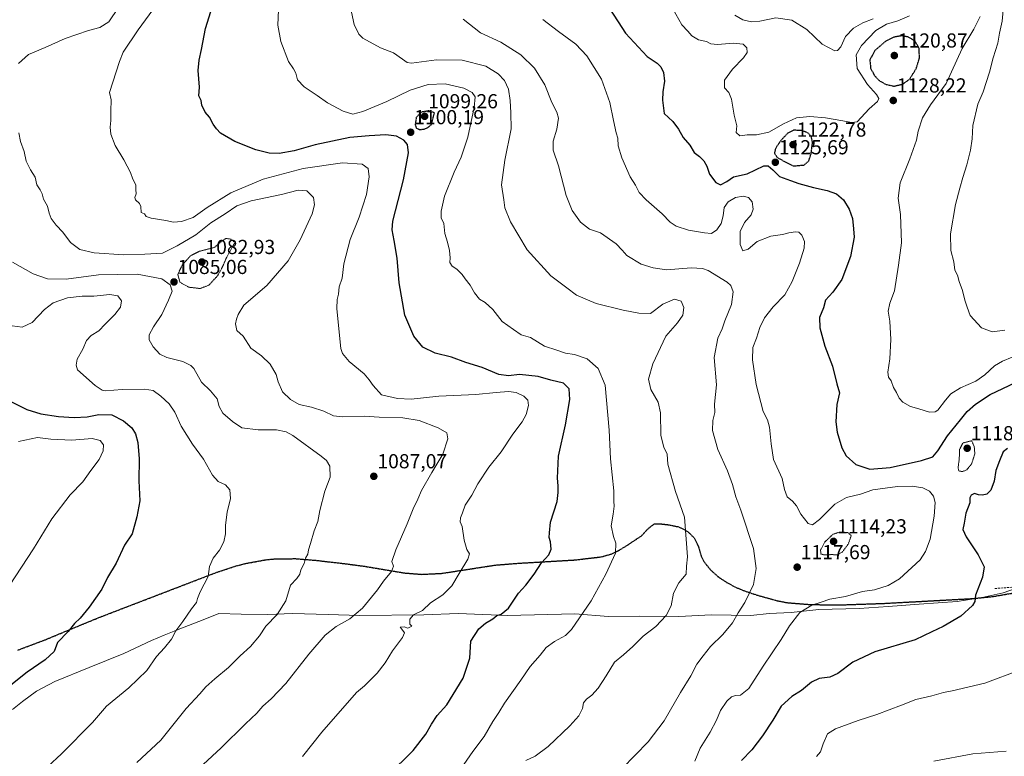
# Model space of a CAD drawing. Units: metres. Extents: x 573246 to 576698, y 4735761 to 4738111.
# Drawn here: x 575327 to 575813, y 4737233 to 4737597 of the extents above; entities that cross this region are included whole.
import ezdxf
from ezdxf.enums import TextEntityAlignment as Align

# ---------------------------------------------------------------- set-up
doc = ezdxf.new("R2010")
doc.units = ezdxf.units.M
doc.header["$MEASUREMENT"] = 0
doc.linetypes.add('TRAZOS2', pattern=[0.375, 0.25, -0.125])
doc.linetypes.add('TRAZOSX2', pattern=[1.5, 1, -0.5])
for name, color, linetype, lineweight in [('Carátula', 7, 'Continuous', 5), ('Curva de nivel maestra', 36, 'Continuous', 30), ('Curva de nivel maestra depresión', 36, 'TRAZOS2', 30), ('Curva de nivel normal', 36, 'Continuous', 0), ('Curva de nivel normal depresión', 36, 'TRAZOS2', 0), ('Municipio', 9, 'Continuous', 13), ('Municipio CxS', 142, 'Continuous', 0), ('Muro lineal', 1, 'TRAZOSX2', 13), ('Punto de cota en terreno', 7, 'Continuous', 0), ('Ruta', 19, 'TRAZOS2', 30), ('Rótulo de punto de cota en terreno', 19, 'Continuous', 0), ('Senda', 19, 'TRAZOSX2', 0)]:
    doc.layers.add(name, color=color, linetype=linetype, lineweight=lineweight)
doc.styles.add('Arial', font='txt', dxfattribs={"height": 0.2})

# ---------------------------------------------------------------- blocks, each defined once
blk = doc.blocks.new('*U169')
at = {"layer": 'Curva de nivel normal', "color": 36, "linetype": 'Continuous', "lineweight": 0}
blk.add_polyline3d([(575323.29, 4737445.42, 1080), (575328.17, 4737444.9, 1080), (575333.21, 4737447.2, 1080), (575339.33, 4737453.59, 1080), (575343.47, 4737456.8, 1080), (575350.58, 4737459.32, 1080), (575357.79, 4737460.22, 1080), (575363.6, 4737460.18, 1080), (575371.49, 4737461.03, 1080), (575375.53, 4737460.36, 1080), (575377.24, 4737457.76, 1080), (575376.73, 4737454.72, 1080), (575374.04, 4737451.16, 1080), (575369.28, 4737446.36, 1080), (575366.06, 4737442.94, 1080), (575362.39, 4737440.74, 1080), (575360.06, 4737438.28, 1080), (575358.22, 4737433.89, 1080), (575355.39, 4737429.09, 1080), (575354.94, 4737426.11, 1080), (575355.61, 4737423.7, 1080), (575364.24, 4737416.04, 1080), (575367.69, 4737413.76, 1080), (575369.41, 4737413.46, 1080), (575377.65, 4737413.96, 1080), (575388.65, 4737414.25, 1080), (575392.98, 4737413.49, 1080), (575396.75, 4737410.76, 1080), (575400.84, 4737406.92, 1080), (575403.57, 4737402.89, 1080), (575406.84, 4737395.93, 1080), (575412.31, 4737387.07, 1080), (575417.85, 4737379.57, 1080), (575422.21, 4737371.75, 1080), (575425.06, 4737368.56, 1080), (575428.66, 4737366.98, 1080), (575430.76, 4737364.48, 1080), (575431.09, 4737360.18, 1080), (575429.54, 4737353.48, 1080), (575428.68, 4737347.06, 1080), (575428.74, 4737342.72, 1080), (575427.91, 4737338.75, 1080), (575425.72, 4737334.75, 1080), (575422.52, 4737330.71, 1080), (575420.84, 4737326.59, 1080), (575420.11, 4737321.71, 1080), (575416.19, 4737314.08, 1080), (575414.8, 4737310.75, 1080), (575414.41, 4737308.75, 1080), (575411.82, 4737305.75, 1080), (575407.58, 4737299.42, 1080), (575404.2, 4737294.75, 1080), (575401.97, 4737290.66, 1080), (575398.6, 4737286.37, 1080), (575394.65, 4737282.12, 1080), (575389.81, 4737275.3, 1080), (575380.96, 4737266.7, 1080), (575369.81, 4737257.61, 1080), (575362.98, 4737249.5, 1080), (575347.65, 4737234.1, 1080), (575334.16, 4737221.54, 1080)], dxfattribs=at)
blk = doc.blocks.new('*U187')
at = {"layer": 'Curva de nivel normal', "color": 36, "linetype": 'Continuous', "lineweight": 0}
for points in [[(575813.63, 4737443.35, 1135), (575807.3, 4737442.48, 1135), (575802.07, 4737444.53, 1135), (575796.49, 4737450.6, 1135), (575795.06, 4737454.7, 1135), (575793.9, 4737458.22, 1135), (575792.67, 4737462.92, 1135), (575790.98, 4737467.39, 1135), (575790.14, 4737470.56, 1135), (575788.96, 4737473.07, 1135), (575788.45, 4737477.07, 1135), (575786.97, 4737482.74, 1135), (575786.83, 4737490.86, 1135), (575789.22, 4737505.39, 1135), (575791.41, 4737513.51, 1135), (575792.78, 4737518.83, 1135), (575794.87, 4737525.05, 1135), (575796.64, 4737532.24, 1135), (575797.4, 4737537.82, 1135), (575797.71, 4737544.49, 1135), (575800.33, 4737554.92, 1135), (575802.96, 4737561.07, 1135), (575806.08, 4737570.77, 1135), (575807.76, 4737577.94, 1135), (575810.08, 4737585.19, 1135), (575810.94, 4737590.02, 1135), (575812.25, 4737595.93, 1135), (575813.71, 4737612.41, 1135)], [(575748.58, 4737597.15, 1135), (575743.47, 4737595.19, 1135), (575738.88, 4737592.52, 1135), (575734.89, 4737588.38, 1135), (575732.55, 4737583.25, 1135), (575730.87, 4737581.43, 1135), (575729.58, 4737581.32, 1135), (575723.39, 4737584.67, 1135), (575715.74, 4737591.94, 1135), (575708.46, 4737596.48, 1135), (575700.46, 4737597.6, 1135), (575692.58, 4737596.04, 1135), (575688.4, 4737595.6, 1135), (575684.26, 4737596.61, 1135), (575680.27, 4737599.01, 1135)], [(575778.52, 4737230.37, 1135), (575797.85, 4737234.01, 1135), (575814.3, 4737235.35, 1135)]]:
    blk.add_polyline3d(points, dxfattribs=at)
blk = doc.blocks.new('*U213')
at = {"layer": 'Curva de nivel normal', "color": 36, "linetype": 'Continuous', "lineweight": 0}
blk.add_polyline3d([(575326.44, 4737388.41, 1070), (575335.78, 4737390.35, 1070), (575342.4, 4737389.48, 1070), (575352.71, 4737388.94, 1070), (575362.84, 4737389.88, 1070), (575366.78, 4737388.87, 1070), (575368.39, 4737386.7, 1070), (575368.32, 4737383.8, 1070), (575366.19, 4737379.41, 1070), (575362.14, 4737373.96, 1070), (575358.19, 4737368.37, 1070), (575352, 4737361.93, 1070), (575342.91, 4737350.14, 1070), (575333.76, 4737335.27, 1070), (575321.91, 4737317.27, 1070)], dxfattribs=at)
blk = doc.blocks.new('*U244')
at = {"layer": 'Curva de nivel maestra', "color": 36, "linetype": 'Continuous', "lineweight": 30}
blk.add_polyline3d([(575322.05, 4737408.47, 1075), (575330.6, 4737404.24, 1075), (575337.45, 4737402.02, 1075), (575346.21, 4737400.62, 1075), (575353.88, 4737400.18, 1075), (575360.39, 4737400.55, 1075), (575366.05, 4737401.66, 1075), (575372.48, 4737401.6, 1075), (575378.29, 4737398.64, 1075), (575382.37, 4737395.13, 1075), (575384.25, 4737392.22, 1075), (575385.34, 4737387.94, 1075), (575385.97, 4737379.78, 1075), (575385.9, 4737369, 1075), (575386.32, 4737359.07, 1075), (575384.82, 4737351.21, 1075), (575382.52, 4737342.75, 1075), (575378.74, 4737337.12, 1075), (575374.62, 4737328.33, 1075), (575370.39, 4737321.09, 1075), (575367.5, 4737315.45, 1075), (575361.32, 4737306.46, 1075), (575356.9, 4737301.03, 1075), (575354.16, 4737298.38, 1075), (575350.9, 4737294.42, 1075), (575345.73, 4737289.05, 1075), (575343.96, 4737284.66, 1075), (575339.65, 4737280.54, 1075), (575330.65, 4737274.33, 1075), (575321.88, 4737267.26, 1075)], dxfattribs=at)
blk = doc.blocks.new('5PATER')
at = {"layer": 'Carátula', "linetype": 'Continuous', "lineweight": 5}
h = blk.add_hatch(color=250, dxfattribs=at)
edge = h.paths.add_edge_path()
edge.add_ellipse((0, 0.01), major_axis=(-1.33, -1.34), ratio=0.999422, start_angle=0, end_angle=360)

msp = doc.modelspace()

# ---------------------------------------------------------------- linework, layer by layer
at = {"layer": 'Curva de nivel maestra', "color": 36, "linetype": 'Continuous', "lineweight": 30}
for points in [[(575508.79, 4737223.42, 1100), (575521.28, 4737235.75, 1100), (575527.67, 4737243.75, 1100), (575530.36, 4737248.75, 1100), (575533.2, 4737253.05, 1100), (575537.94, 4737258.28, 1100), (575541.18, 4737263.38, 1100), (575545.99, 4737271.42, 1100), (575549.35, 4737281.27, 1100), (575549.8, 4737289.68, 1100), (575553.85, 4737295.75, 1100), (575557.03, 4737298.67, 1100), (575560.65, 4737300.75, 1100), (575562.72, 4737302.46, 1100), (575564.86, 4737303, 1100), (575568.4, 4737306.06, 1100), (575573.41, 4737313.42, 1100), (575576.99, 4737317.42, 1100), (575581.13, 4737322.75, 1100), (575584.68, 4737328.42, 1100), (575588.31, 4737332.42, 1100), (575589.5, 4737335.18, 1100), (575589.12, 4737338.79, 1100), (575588.46, 4737340.87, 1100), (575588.61, 4737343.19, 1100), (575589.22, 4737348.44, 1100), (575592.43, 4737358.76, 1100), (575592.92, 4737363.14, 1100), (575593.01, 4737366.41, 1100), (575592.61, 4737370.29, 1100), (575593.06, 4737381.16, 1100), (575596.62, 4737396.62, 1100), (575598.75, 4737409.13, 1100), (575598.35, 4737414.45, 1100), (575595.63, 4737417.1, 1100), (575589.27, 4737418.72, 1100), (575583.16, 4737420.43, 1100), (575573.9, 4737421.43, 1100), (575568.51, 4737420.8, 1100), (575563.71, 4737421.47, 1100), (575555.44, 4737424.87, 1100), (575547.36, 4737427.39, 1100), (575540.21, 4737430.04, 1100), (575532.17, 4737432, 1100), (575526.16, 4737434.91, 1100), (575521.73, 4737440.35, 1100), (575517.27, 4737450.7, 1100), (575514.36, 4737466.74, 1100), (575513.43, 4737478.86, 1100), (575512.02, 4737487.68, 1100), (575511.01, 4737492.92, 1100), (575511.38, 4737497.15, 1100), (575516.66, 4737517.64, 1100), (575518.98, 4737531, 1100), (575518.5, 4737535.08, 1100), (575516.72, 4737537.22, 1100), (575513.15, 4737539.13, 1100), (575507.82, 4737539.79, 1100), (575499.59, 4737539.36, 1100), (575490.04, 4737538.56, 1100), (575472.97, 4737534.82, 1100), (575462.59, 4737531.88, 1100), (575455.1, 4737530.67, 1100), (575450.18, 4737530.78, 1100), (575443.58, 4737532.38, 1100), (575433.2, 4737536.47, 1100), (575426.17, 4737540.62, 1100), (575424.27, 4737542.8, 1100), (575422.55, 4737545.12, 1100), (575420.79, 4737548.61, 1100), (575418.58, 4737551.12, 1100), (575417.01, 4737554.46, 1100), (575416.69, 4737556.78, 1100), (575415.56, 4737559.12, 1100), (575415.75, 4737563.33, 1100), (575415.23, 4737571.64, 1100), (575415.61, 4737576.74, 1100), (575416.81, 4737582.07, 1100), (575418.84, 4737592.41, 1100), (575422.28, 4737603.41, 1100)], [(575617.41, 4737603.74, 1125), (575622.63, 4737595.74, 1125), (575626.18, 4737590.07, 1125), (575636.89, 4737578.55, 1125), (575641.82, 4737575.25, 1125), (575643.7, 4737573.41, 1125), (575644.92, 4737570.57, 1125), (575645.5, 4737566.41, 1125), (575644.74, 4737561.04, 1125), (575644.56, 4737556.95, 1125), (575644.78, 4737554.3, 1125), (575645.32, 4737550.35, 1125), (575649.61, 4737546.39, 1125), (575652.45, 4737542.61, 1125), (575654.69, 4737538.49, 1125), (575658.05, 4737534.68, 1125), (575660.14, 4737531.14, 1125), (575662.83, 4737529.06, 1125), (575664.94, 4737527.04, 1125), (575666.32, 4737524.32, 1125), (575667.79, 4737520.49, 1125), (575670.89, 4737516.22, 1125), (575673.08, 4737515.17, 1125), (575676.23, 4737516.87, 1125), (575679.62, 4737519.16, 1125), (575686.31, 4737520.55, 1125), (575694.55, 4737524.6, 1125), (575696.65, 4737524.48, 1125), (575698.94, 4737522.56, 1125), (575702.32, 4737519.2, 1125), (575707.8, 4737517.31, 1125), (575711.77, 4737515.83, 1125), (575719.11, 4737513.76, 1125), (575725.91, 4737512.36, 1125), (575730.48, 4737510.66, 1125), (575733.93, 4737507.72, 1125), (575736.74, 4737503.18, 1125), (575738.42, 4737498.52, 1125), (575738.85, 4737493.47, 1125), (575739.11, 4737489.31, 1125), (575737.4, 4737479.69, 1125), (575733.15, 4737468.43, 1125), (575728.62, 4737462.1, 1125), (575724.96, 4737458.22, 1125), (575724.08, 4737454.46, 1125), (575722.13, 4737449.55, 1125), (575722.15, 4737444.46, 1125), (575724.71, 4737435.49, 1125), (575728.51, 4737425.57, 1125), (575730.64, 4737416.79, 1125), (575731.95, 4737412.4, 1125), (575730.54, 4737406.64, 1125), (575730.17, 4737398.02, 1125), (575730.74, 4737393.04, 1125), (575733.07, 4737385.18, 1125), (575735.3, 4737381.26, 1125), (575740.06, 4737377, 1125), (575746.96, 4737374.62, 1125), (575756.94, 4737375.59, 1125), (575772.37, 4737378.89, 1125), (575777.96, 4737380.85, 1125), (575780.48, 4737383.81, 1125), (575785.21, 4737391.23, 1125), (575791.64, 4737399.01, 1125), (575795.02, 4737403.11, 1125), (575799.14, 4737406.8, 1125), (575806.34, 4737411.5, 1125), (575818.91, 4737417.45, 1125)], [(575814.96, 4737384.95, 1125), (575812.72, 4737383.21, 1125), (575811.01, 4737378.81, 1125), (575809.07, 4737373.95, 1125), (575808.34, 4737368.78, 1125), (575806.64, 4737364.27, 1125), (575804.63, 4737362.29, 1125), (575802.63, 4737361.78, 1125), (575800.63, 4737362.06, 1125), (575798.63, 4737362.64, 1125), (575796.89, 4737361.82, 1125), (575796.38, 4737360.58, 1125), (575796.23, 4737358.07, 1125), (575794.34, 4737352.91, 1125), (575793.51, 4737348.08, 1125), (575792.91, 4737344.92, 1125), (575794.49, 4737341.2, 1125), (575800.39, 4737332.4, 1125), (575803.35, 4737326.36, 1125), (575802.52, 4737321.29, 1125), (575799.02, 4737312.48, 1125), (575798.78, 4737309.24, 1125), (575797.7, 4737307.28, 1125), (575791.91, 4737302.1, 1125), (575783.2, 4737297.04, 1125), (575777.61, 4737294.35, 1125), (575769.38, 4737290.31, 1125), (575749.31, 4737284.5, 1125), (575738.46, 4737279.31, 1125), (575731.18, 4737273.77, 1125), (575727.08, 4737271.94, 1125), (575721.89, 4737271.22, 1125), (575718.1, 4737269.41, 1125), (575713.08, 4737265.33, 1125), (575708.33, 4737262.41, 1125), (575703.08, 4737257.66, 1125), (575698.97, 4737250.64, 1125), (575693.94, 4737242.91, 1125), (575688.58, 4737236.05, 1125), (575683.55, 4737230.78, 1125)]]:
    msp.add_polyline3d(points, dxfattribs=at)
at = {"layer": 'Curva de nivel maestra depresión', "color": 36, "linetype": 'TRAZOS2', "lineweight": 30}
for points in [[(575758.76, 4737563.88, 1125), (575763.16, 4737564.88, 1125), (575766.68, 4737567.46, 1125), (575769.82, 4737572.61, 1125), (575771.45, 4737577.83, 1125), (575771.25, 4737582.48, 1125), (575769.37, 4737586.07, 1125), (575765.93, 4737588.13, 1125), (575762.67, 4737588.77, 1125), (575759.02, 4737588.13, 1125), (575754.89, 4737586.19, 1125), (575749.38, 4737581.43, 1125), (575746.9, 4737576.83, 1125), (575747.32, 4737572.8, 1125), (575749.04, 4737569.29, 1125), (575751.39, 4737566.78, 1125), (575754.69, 4737564.82, 1125), (575758.76, 4737563.88, 1125)], [(575524.47, 4737542.52, 1100), (575526.59, 4737542.59, 1100), (575528.6, 4737543.4, 1100), (575530.43, 4737545, 1100), (575531.84, 4737550.74, 1100), (575529.02, 4737551.66, 1100), (575525.31, 4737551.08, 1100), (575522.89, 4737548.41, 1100), (575522.35, 4737544.78, 1100), (575522.99, 4737543.09, 1100), (575524.47, 4737542.52, 1100)], [(575709.09, 4737524.47, 1125), (575714.39, 4737524.92, 1125), (575716.78, 4737526.96, 1125), (575717.93, 4737530.62, 1125), (575718.62, 4737536.09, 1125), (575717.95, 4737538.94, 1125), (575716.46, 4737540.74, 1125), (575713.17, 4737542.02, 1125), (575709.29, 4737542.09, 1125), (575706.31, 4737540.6, 1125), (575702.85, 4737536.89, 1125), (575700.31, 4737533.09, 1125), (575699.78, 4737530.73, 1125), (575701.11, 4737528.73, 1125), (575704.72, 4737526.67, 1125), (575709.09, 4737524.47, 1125)]]:
    msp.add_polyline3d(points, dxfattribs=at)
at = {"layer": 'Curva de nivel normal', "color": 36, "linetype": 'Continuous', "lineweight": 0}
for points in [[(575324.61, 4737618.44, 1090), (575331.85, 4737620.86, 1090), (575343.98, 4737622.92, 1090), (575353.68, 4737625.66, 1090), (575360.46, 4737626.82, 1090), (575371.35, 4737626.64, 1090), (575378, 4737624.8, 1090), (575379.82, 4737623.07, 1090), (575380.06, 4737621.48, 1090), (575379.09, 4737614.15, 1090), (575378.41, 4737609.76, 1090), (575375.84, 4737602.74, 1090), (575370.96, 4737595.72, 1090), (575366.66, 4737592.87, 1090), (575360.98, 4737591.44, 1090), (575349.47, 4737587.5, 1090), (575339.58, 4737583.05, 1090), (575331.34, 4737579.45, 1090), (575326.46, 4737575.03, 1090)], [(575455.07, 4737605.41, 1105), (575454.44, 4737594, 1105), (575456.06, 4737585.88, 1105), (575459.72, 4737576, 1105), (575462.19, 4737572.48, 1105), (575463.36, 4737570.36, 1105), (575464.19, 4737566.95, 1105), (575467.52, 4737563.61, 1105), (575473.96, 4737559.27, 1105), (575479.04, 4737555.63, 1105), (575486.74, 4737551.48, 1105), (575491.57, 4737550.1, 1105), (575496.5, 4737551.29, 1105), (575508.28, 4737556.33, 1105), (575519.9, 4737561.92, 1105), (575528.77, 4737564.7, 1105), (575537.21, 4737565.09, 1105), (575546.46, 4737562.9, 1105), (575550.5, 4737560.74, 1105), (575551.92, 4737558.65, 1105), (575551.44, 4737553.38, 1105), (575548.29, 4737538.65, 1105), (575545.08, 4737528.74, 1105), (575541.59, 4737521.41, 1105), (575536.89, 4737509.61, 1105), (575535.2, 4737502.13, 1105), (575535.22, 4737498.79, 1105), (575536.46, 4737496.07, 1105), (575536.99, 4737491.07, 1105), (575538.37, 4737486.74, 1105), (575539.3, 4737482.74, 1105), (575539.56, 4737479.07, 1105), (575539.5, 4737476.74, 1105), (575540.68, 4737474.92, 1105), (575542.86, 4737473.46, 1105), (575545.6, 4737470.93, 1105), (575547.11, 4737468.64, 1105), (575549.56, 4737465.66, 1105), (575551.66, 4737461.76, 1105), (575554.18, 4737458.72, 1105), (575556.91, 4737457.05, 1105), (575560.7, 4737453.62, 1105), (575565.35, 4737447.71, 1105), (575570.85, 4737443.62, 1105), (575574.64, 4737441.07, 1105), (575579.27, 4737439.67, 1105), (575586.27, 4737435.49, 1105), (575592.3, 4737433.42, 1105), (575596.64, 4737432.06, 1105), (575601.1, 4737431.38, 1105), (575607.22, 4737429.15, 1105), (575612.69, 4737424.46, 1105), (575616.22, 4737416.25, 1105), (575618.19, 4737393.92, 1105), (575618.86, 4737379.76, 1105), (575620.46, 4737363.99, 1105), (575620.5, 4737358.8, 1105), (575620.68, 4737356.41, 1105), (575620.19, 4737352.4, 1105), (575619.18, 4737346.72, 1105), (575620.23, 4737341.41, 1105), (575621.51, 4737338.08, 1105), (575621.24, 4737333.18, 1105), (575616.46, 4737322.75, 1105), (575609.21, 4737309.69, 1105), (575599.62, 4737295.42, 1105), (575596.58, 4737292.53, 1105), (575591.12, 4737289.55, 1105), (575587.06, 4737286.64, 1105), (575584, 4737282.85, 1105), (575579.22, 4737277.14, 1105), (575574.61, 4737270.41, 1105), (575566.44, 4737259.05, 1105), (575563.61, 4737254.43, 1105), (575560.78, 4737250.03, 1105), (575556.37, 4737242.69, 1105), (575550.77, 4737235.25, 1105), (575544.97, 4737226.72, 1105)], [(575394.5, 4737604.1, 1095), (575385.48, 4737591.7, 1095), (575378.18, 4737580.66, 1095), (575376.33, 4737576.12, 1095), (575371.44, 4737560.74, 1095), (575372.18, 4737557.07, 1095), (575371.95, 4737551.57, 1095), (575372.07, 4737546.9, 1095), (575371.75, 4737543.71, 1095), (575372.06, 4737540.23, 1095), (575374.2, 4737534.52, 1095), (575378.44, 4737527.45, 1095), (575381.77, 4737521.2, 1095), (575382.96, 4737517.99, 1095), (575384.35, 4737515.09, 1095), (575384.38, 4737512.77, 1095), (575384.54, 4737510.74, 1095), (575383.89, 4737508.94, 1095), (575384.27, 4737507.71, 1095), (575386.24, 4737506, 1095), (575386.79, 4737504.51, 1095), (575386.96, 4737501.55, 1095), (575388.63, 4737500.85, 1095), (575389.43, 4737499.58, 1095), (575391.88, 4737498.67, 1095), (575399.26, 4737497.6, 1095), (575402.98, 4737496.67, 1095), (575406.98, 4737496.99, 1095), (575412.65, 4737499.06, 1095), (575419.65, 4737503.91, 1095), (575431.32, 4737511.22, 1095), (575447.32, 4737517.98, 1095), (575466.98, 4737523.28, 1095), (575486.46, 4737526.05, 1095), (575496.21, 4737525.31, 1095), (575499.06, 4737523.16, 1095), (575499.7, 4737519.13, 1095), (575498.23, 4737510.33, 1095), (575494.62, 4737499.13, 1095), (575490.3, 4737488.09, 1095), (575487.08, 4737476.07, 1095), (575486.23, 4737469.07, 1095), (575484.74, 4737464.77, 1095), (575484.55, 4737461.19, 1095), (575483.88, 4737458.44, 1095), (575483.64, 4737454.05, 1095), (575484.43, 4737445.64, 1095), (575485.67, 4737434.33, 1095), (575486.53, 4737431.76, 1095), (575489.77, 4737427.92, 1095), (575497.23, 4737421.83, 1095), (575499.63, 4737418.78, 1095), (575501.67, 4737416.03, 1095), (575505.64, 4737411.4, 1095), (575513.6, 4737409.65, 1095), (575520.31, 4737409.26, 1095), (575533.97, 4737410.76, 1095), (575552.32, 4737411.57, 1095), (575562.41, 4737412.62, 1095), (575568.51, 4737413.04, 1095), (575572.27, 4737412.48, 1095), (575575.95, 4737410.74, 1095), (575577.91, 4737408.74, 1095), (575578.24, 4737406.16, 1095), (575577.18, 4737401.76, 1095), (575575.2, 4737398.12, 1095), (575570.56, 4737391.91, 1095), (575564.86, 4737383.28, 1095), (575558.7, 4737375.73, 1095), (575553.33, 4737367.5, 1095), (575550.27, 4737361.77, 1095), (575547.02, 4737356.92, 1095), (575545.8, 4737353.07, 1095), (575544.8, 4737350.7, 1095), (575544.63, 4737348.74, 1095), (575545.52, 4737346.3, 1095), (575546.62, 4737339.53, 1095), (575547.88, 4737335.08, 1095), (575549.14, 4737332.86, 1095), (575548.36, 4737330.2, 1095), (575544, 4737323.2, 1095), (575540.51, 4737317.05, 1095), (575536.04, 4737312.61, 1095), (575529.85, 4737308.68, 1095), (575526.03, 4737304.93, 1095), (575521.44, 4737302.71, 1095), (575519.64, 4737300.56, 1095), (575519.75, 4737298.06, 1095), (575520.72, 4737297.09, 1095), (575518.71, 4737296.16, 1095), (575516.83, 4737296.88, 1095), (575514.86, 4737296.68, 1095), (575515.76, 4737295.63, 1095), (575517.08, 4737293.78, 1095), (575516.09, 4737291.51, 1095), (575511.2, 4737284.94, 1095), (575507.52, 4737279, 1095), (575503.58, 4737273.88, 1095), (575497.36, 4737267.7, 1095), (575493.41, 4737264.44, 1095), (575476.31, 4737244.81, 1095), (575466.64, 4737232.75, 1095)], [(575490.46, 4737602.75, 1110), (575492.24, 4737594.34, 1110), (575494.48, 4737589.62, 1110), (575496.43, 4737587.53, 1110), (575505.19, 4737582.76, 1110), (575511.65, 4737580.35, 1110), (575516.1, 4737577.18, 1110), (575518.36, 4737575.53, 1110), (575520.5, 4737575.31, 1110), (575532.8, 4737576.9, 1110), (575545.52, 4737576.79, 1110), (575557.26, 4737573.71, 1110), (575563.37, 4737569.98, 1110), (575566.51, 4737566.61, 1110), (575568.44, 4737562.4, 1110), (575569.31, 4737556.74, 1110), (575569.6, 4737550.78, 1110), (575569.81, 4737542.8, 1110), (575566.57, 4737527.34, 1110), (575565, 4737515.13, 1110), (575566.08, 4737507.65, 1110), (575566.68, 4737503.82, 1110), (575569.37, 4737496.8, 1110), (575577.64, 4737483.08, 1110), (575589.39, 4737470.15, 1110), (575597.24, 4737464.34, 1110), (575602, 4737460.66, 1110), (575611.67, 4737456.45, 1110), (575625.14, 4737453.27, 1110), (575632.74, 4737451.74, 1110), (575638.64, 4737451.58, 1110), (575644.72, 4737456.19, 1110), (575650.48, 4737458.59, 1110), (575653.68, 4737457.65, 1110), (575655.1, 4737454.62, 1110), (575654.61, 4737450.8, 1110), (575651.97, 4737446.97, 1110), (575646.14, 4737440.46, 1110), (575639.69, 4737426.74, 1110), (575637.62, 4737419.07, 1110), (575638.66, 4737414.07, 1110), (575642.33, 4737407.74, 1110), (575643.48, 4737402.52, 1110), (575643.68, 4737391.29, 1110), (575645.16, 4737385.5, 1110), (575646.77, 4737382.17, 1110), (575647.16, 4737377.16, 1110), (575650.98, 4737363.73, 1110), (575655.39, 4737350.9, 1110), (575656.93, 4737331.32, 1110), (575656.41, 4737326.75, 1110), (575656.25, 4737322.75, 1110), (575652.56, 4737318.59, 1110), (575649.97, 4737313.43, 1110), (575648.8, 4737307.25, 1110), (575646.26, 4737302.42, 1110), (575641.19, 4737297.01, 1110), (575634.97, 4737292.12, 1110), (575629.87, 4737287.01, 1110), (575625.21, 4737283.02, 1110), (575620.73, 4737279.42, 1110), (575616.64, 4737272.52, 1110), (575612.8, 4737266.49, 1110), (575609.61, 4737263.03, 1110), (575606.9, 4737261.14, 1110), (575605.52, 4737259.24, 1110), (575605.02, 4737256.52, 1110), (575603.19, 4737252.88, 1110), (575598.75, 4737247.87, 1110), (575587.97, 4737237.67, 1110), (575581.62, 4737232.93, 1110), (575577.04, 4737230.75, 1110)], [(575649.62, 4737602.07, 1130), (575654, 4737594.16, 1130), (575656.96, 4737591.09, 1130), (575658.94, 4737588.75, 1130), (575662.33, 4737586.7, 1130), (575666.2, 4737585.99, 1130), (575668.42, 4737584.78, 1130), (575671.61, 4737584.47, 1130), (575679.56, 4737585.09, 1130), (575684.28, 4737584.68, 1130), (575686.15, 4737582.74, 1130), (575686.25, 4737580.58, 1130), (575684.47, 4737577.91, 1130), (575679.06, 4737572.2, 1130), (575675.13, 4737566.77, 1130), (575675.1, 4737563.03, 1130), (575677.3, 4737560.74, 1130), (575678.64, 4737557.41, 1130), (575679.96, 4737549.61, 1130), (575681.25, 4737544.23, 1130), (575680.84, 4737540.93, 1130), (575682.77, 4737539.28, 1130), (575686.36, 4737539.92, 1130), (575690.91, 4737539.79, 1130), (575696.97, 4737541.19, 1130), (575704.3, 4737545.32, 1130), (575710.67, 4737548.26, 1130), (575717.21, 4737548.94, 1130), (575725.02, 4737548.3, 1130), (575733.62, 4737546.68, 1130), (575737.93, 4737545.94, 1130), (575740.64, 4737546.32, 1130), (575746.61, 4737552.7, 1130), (575750.65, 4737556.31, 1130), (575751.43, 4737557.73, 1130), (575750.26, 4737559.69, 1130), (575745.77, 4737564.75, 1130), (575740.61, 4737572.55, 1130), (575740.21, 4737579.37, 1130), (575742.83, 4737583.98, 1130), (575749.9, 4737591.41, 1130), (575755.21, 4737594.59, 1130), (575760.7, 4737596.14, 1130), (575766.58, 4737598.65, 1130)], [(575624.51, 4737226.89, 1115), (575637.47, 4737239.95, 1115), (575645.34, 4737250.32, 1115), (575653.36, 4737264.38, 1115), (575658.57, 4737272.66, 1115), (575661.51, 4737278.34, 1115), (575664.58, 4737282.42, 1115), (575668.26, 4737287.08, 1115), (575674.27, 4737293.08, 1115), (575679.07, 4737298.7, 1115), (575681.93, 4737303.73, 1115), (575685.11, 4737308.88, 1115), (575689.46, 4737317.64, 1115), (575690.81, 4737325.54, 1115), (575689.44, 4737335.52, 1115), (575683.26, 4737354.46, 1115), (575680.7, 4737360.94, 1115), (575679.13, 4737367.15, 1115), (575676.64, 4737373.84, 1115), (575671.8, 4737384.43, 1115), (575669.22, 4737393.82, 1115), (575669.29, 4737398.76, 1115), (575670.28, 4737402.74, 1115), (575670.18, 4737406.74, 1115), (575671.14, 4737416.3, 1115), (575670.04, 4737429.81, 1115), (575671.91, 4737439.34, 1115), (575673.94, 4737444.04, 1115), (575675.33, 4737448.01, 1115), (575678.53, 4737456.07, 1115), (575679.43, 4737462.34, 1115), (575678.22, 4737465.34, 1115), (575676.45, 4737467.02, 1115), (575666.99, 4737472.76, 1115), (575664.29, 4737473.75, 1115), (575658.66, 4737474.06, 1115), (575646.5, 4737473.12, 1115), (575639.94, 4737474.09, 1115), (575634.01, 4737476.01, 1115), (575626.87, 4737480.2, 1115), (575624.63, 4737482.93, 1115), (575621.6, 4737485.99, 1115), (575613.82, 4737491.45, 1115), (575608.53, 4737493.26, 1115), (575604.06, 4737496.69, 1115), (575599.88, 4737502.43, 1115), (575596.91, 4737509.85, 1115), (575593.06, 4737524.52, 1115), (575590.54, 4737532.31, 1115), (575590.52, 4737536.7, 1115), (575592.34, 4737542.65, 1115), (575593.09, 4737548.08, 1115), (575592.34, 4737551.1, 1115), (575589.91, 4737555.77, 1115), (575586.36, 4737564.57, 1115), (575581.21, 4737572.76, 1115), (575574.57, 4737579.4, 1115), (575564.59, 4737585.67, 1115), (575554.64, 4737590.21, 1115), (575546.06, 4737596.96, 1115)], [(575585.46, 4737596.87, 1120), (575593.19, 4737590.96, 1120), (575601.7, 4737584.64, 1120), (575607.1, 4737578.92, 1120), (575614.35, 4737567.28, 1120), (575618.53, 4737555.74, 1120), (575620.24, 4737546.94, 1120), (575621.69, 4737540.88, 1120), (575622.49, 4737538.26, 1120), (575622.67, 4737534.44, 1120), (575624.34, 4737528.44, 1120), (575628.6, 4737519.03, 1120), (575631.25, 4737515.02, 1120), (575633.06, 4737511.42, 1120), (575636.48, 4737507.65, 1120), (575644.39, 4737500.76, 1120), (575648.32, 4737496.75, 1120), (575651.3, 4737494.72, 1120), (575657.32, 4737492.82, 1120), (575665.28, 4737491.48, 1120), (575668.69, 4737491.1, 1120), (575671.34, 4737492.91, 1120), (575673.53, 4737495.98, 1120), (575674.5, 4737499.77, 1120), (575674.97, 4737503.89, 1120), (575676.97, 4737506.79, 1120), (575680.64, 4737508.91, 1120), (575684.38, 4737509.58, 1120), (575687, 4737508.94, 1120), (575688.75, 4737506.72, 1120), (575689.3, 4737503.13, 1120), (575688.33, 4737500.35, 1120), (575685, 4737496.52, 1120), (575682.89, 4737492.02, 1120), (575682.91, 4737485.62, 1120), (575684.19, 4737482.58, 1120), (575686.86, 4737483.3, 1120), (575691.23, 4737487.1, 1120), (575697.97, 4737489.85, 1120), (575703.72, 4737490.6, 1120), (575706.93, 4737491.36, 1120), (575710.18, 4737491.87, 1120), (575711.91, 4737491.77, 1120), (575713.33, 4737490.32, 1120), (575714.59, 4737487.21, 1120), (575714.46, 4737483.78, 1120), (575712.22, 4737476.41, 1120), (575708.57, 4737467.41, 1120), (575704.86, 4737460.74, 1120), (575699.23, 4737454.84, 1120), (575694.95, 4737449.49, 1120), (575692.53, 4737444.6, 1120), (575690.96, 4737439.43, 1120), (575689.11, 4737434.83, 1120), (575689, 4737428.74, 1120), (575690.75, 4737416.45, 1120), (575694.16, 4737403.12, 1120), (575696.33, 4737399.12, 1120), (575697.38, 4737395.39, 1120), (575698.24, 4737387.23, 1120), (575699.37, 4737379.47, 1120), (575703.63, 4737370.06, 1120), (575704.69, 4737364.6, 1120), (575706.08, 4737361.06, 1120), (575708.64, 4737358.88, 1120), (575710.7, 4737356.5, 1120), (575712.89, 4737352.45, 1120), (575716.38, 4737347.88, 1120), (575718.66, 4737347.16, 1120), (575721.97, 4737349.84, 1120), (575729.64, 4737357.42, 1120), (575735.31, 4737360.66, 1120), (575742.34, 4737362.35, 1120), (575748.45, 4737364.44, 1120), (575760.6, 4737366.18, 1120), (575767.9, 4737366.28, 1120), (575773.13, 4737365.45, 1120), (575776.44, 4737363.82, 1120), (575778.43, 4737361.28, 1120), (575779.21, 4737358.15, 1120), (575778.76, 4737351.41, 1120), (575776.71, 4737340.08, 1120), (575774.39, 4737333.94, 1120), (575771.75, 4737329.86, 1120), (575761.59, 4737320.44, 1120), (575755.97, 4737317.22, 1120), (575749.22, 4737315.14, 1120), (575743.31, 4737314.18, 1120), (575734.83, 4737311.84, 1120), (575727.13, 4737310.52, 1120), (575722.86, 4737308.93, 1120), (575718.31, 4737307.46, 1120), (575712.36, 4737303.93, 1120), (575707.24, 4737297.35, 1120), (575703.12, 4737290.48, 1120), (575694.23, 4737277.35, 1120), (575687.14, 4737266.39, 1120), (575682.98, 4737263, 1120), (575680.64, 4737262.8, 1120), (575678.64, 4737262.17, 1120), (575676.31, 4737260.11, 1120), (575673.1, 4737255.48, 1120), (575671.14, 4737250.63, 1120), (575668.02, 4737244.79, 1120), (575663.04, 4737236.88, 1120), (575660.46, 4737230.36, 1120)], [(575801.4, 4737598.34, 1130), (575798.21, 4737592.03, 1130), (575792.5, 4737582.54, 1130), (575784.58, 4737565.18, 1130), (575776.9, 4737554.68, 1130), (575772.91, 4737548.3, 1130), (575770.75, 4737541.68, 1130), (575769.99, 4737537.16, 1130), (575766.66, 4737528.01, 1130), (575761.84, 4737516.06, 1130), (575760.89, 4737508.62, 1130), (575762.06, 4737500.5, 1130), (575762.48, 4737486.5, 1130), (575761.11, 4737475.45, 1130), (575759.05, 4737462.74, 1130), (575756.8, 4737456.74, 1130), (575755.9, 4737452.74, 1130), (575756.71, 4737447.74, 1130), (575757.22, 4737438.74, 1130), (575756.72, 4737429.22, 1130), (575755.84, 4737422.57, 1130), (575756.18, 4737420.15, 1130), (575757.37, 4737418.29, 1130), (575758.63, 4737415.01, 1130), (575760.12, 4737412.51, 1130), (575761.37, 4737409.75, 1130), (575763.17, 4737407.74, 1130), (575766.99, 4737405.59, 1130), (575771.17, 4737404.44, 1130), (575776.32, 4737402.88, 1130), (575779.23, 4737402.98, 1130), (575780.57, 4737403.83, 1130), (575784.29, 4737408.78, 1130), (575786.97, 4737411.84, 1130), (575791.64, 4737414.86, 1130), (575799.3, 4737418.21, 1130), (575803.63, 4737421.22, 1130), (575808.52, 4737425.68, 1130), (575812.4, 4737428.06, 1130), (575817.28, 4737430.05, 1130)], [(575326.55, 4737540.91, 1090), (575327.42, 4737536.59, 1090), (575329.18, 4737531.66, 1090), (575330.25, 4737526.8, 1090), (575332.28, 4737522.48, 1090), (575334.66, 4737519.01, 1090), (575335.49, 4737515.16, 1090), (575337.14, 4737512.74, 1090), (575338.16, 4737510.66, 1090), (575338.73, 4737508.11, 1090), (575340.76, 4737504.66, 1090), (575341.6, 4737501.07, 1090), (575342.62, 4737498.46, 1090), (575345.08, 4737495.23, 1090), (575348.32, 4737491.74, 1090), (575352.17, 4737486.64, 1090), (575356.67, 4737483.26, 1090), (575363.72, 4737481.52, 1090), (575378.42, 4737480.56, 1090), (575388.81, 4737480.84, 1090), (575397.54, 4737481.46, 1090), (575404.84, 4737485, 1090), (575413.99, 4737490.45, 1090), (575421.44, 4737496.34, 1090), (575428.52, 4737500.8, 1090), (575434.34, 4737504.69, 1090), (575441.3, 4737507.27, 1090), (575456.3, 4737510.44, 1090), (575464.57, 4737512.43, 1090), (575468.76, 4737512.15, 1090), (575472.05, 4737508.93, 1090), (575472.55, 4737505.27, 1090), (575471.44, 4737500.74, 1090), (575465.5, 4737488.03, 1090), (575459.57, 4737477.67, 1090), (575449.08, 4737465.41, 1090), (575437.73, 4737455.74, 1090), (575434.98, 4737451.07, 1090), (575434.07, 4737448.74, 1090), (575433.68, 4737446.41, 1090), (575434.33, 4737443.19, 1090), (575437.31, 4737440.34, 1090), (575441.14, 4737434.42, 1090), (575446.5, 4737430.72, 1090), (575450.65, 4737426.48, 1090), (575453.64, 4737421.37, 1090), (575454.69, 4737417.87, 1090), (575456.88, 4737412.95, 1090), (575460.7, 4737409.02, 1090), (575464.97, 4737406.71, 1090), (575471.17, 4737405.27, 1090), (575477.18, 4737403.28, 1090), (575481.95, 4737401.05, 1090), (575486.44, 4737400.54, 1090), (575497.16, 4737400.83, 1090), (575504.59, 4737400.32, 1090), (575516.31, 4737399.98, 1090), (575524.37, 4737398.74, 1090), (575533.63, 4737395.15, 1090), (575537.94, 4737392.64, 1090), (575538.42, 4737389.74, 1090), (575536.01, 4737382.09, 1090), (575530.64, 4737373.01, 1090), (575525.54, 4737364.07, 1090), (575523.69, 4737359.79, 1090), (575521.39, 4737355.16, 1090), (575518.47, 4737347.7, 1090), (575512.87, 4737334.88, 1090), (575510.83, 4737329.08, 1090), (575511.64, 4737326.75, 1090), (575510.68, 4737324.08, 1090), (575506.64, 4737319.42, 1090), (575503.74, 4737315.08, 1090), (575496.38, 4737306.08, 1090), (575490.13, 4737300.78, 1090), (575483.31, 4737297.02, 1090), (575477.97, 4737292.74, 1090), (575469.75, 4737283.28, 1090), (575458.47, 4737268.76, 1090), (575451.3, 4737261.24, 1090), (575447.04, 4737257.62, 1090), (575444.22, 4737254.15, 1090), (575438.6, 4737248.96, 1090), (575426.58, 4737237, 1090), (575413.14, 4737224.73, 1090)], [(575323.49, 4737476.86, 1085), (575333.61, 4737471.16, 1085), (575340.82, 4737468.72, 1085), (575350, 4737468.54, 1085), (575365.86, 4737470.63, 1085), (575385.04, 4737471.04, 1085), (575397.16, 4737468.64, 1085), (575401.39, 4737465.76, 1085), (575402.29, 4737462.6, 1085), (575400.52, 4737458.14, 1085), (575397.29, 4737451.09, 1085), (575393.02, 4737445.07, 1085), (575390.96, 4737441.08, 1085), (575391.03, 4737438.53, 1085), (575393.01, 4737435.06, 1085), (575396.28, 4737431.44, 1085), (575399.61, 4737429.91, 1085), (575407.65, 4737427.9, 1085), (575411.61, 4737425.92, 1085), (575413.04, 4737424.34, 1085), (575416.87, 4737417.63, 1085), (575421.25, 4737413.34, 1085), (575424.62, 4737409.38, 1085), (575425.51, 4737405.64, 1085), (575427.28, 4737402.4, 1085), (575432.14, 4737398.26, 1085), (575436.76, 4737395.15, 1085), (575444.84, 4737394.13, 1085), (575453.79, 4737394.19, 1085), (575458.58, 4737393.19, 1085), (575461.95, 4737391.33, 1085), (575475.96, 4737381.13, 1085), (575478.5, 4737378.89, 1085), (575480.18, 4737376.13, 1085), (575480.43, 4737370.74, 1085), (575477.78, 4737363.78, 1085), (575475.3, 4737354.22, 1085), (575474.32, 4737348.78, 1085), (575472.39, 4737344.15, 1085), (575470.72, 4737338.03, 1085), (575469.72, 4737334.82, 1085), (575469.26, 4737332.75, 1085), (575468.21, 4737330.65, 1085), (575467.59, 4737328.01, 1085), (575465.92, 4737324.98, 1085), (575465.35, 4737322.75, 1085), (575463.82, 4737320.72, 1085), (575460.8, 4737317.32, 1085), (575458.44, 4737309.57, 1085), (575454.22, 4737302.87, 1085), (575448.65, 4737297.1, 1085), (575445.38, 4737292.42, 1085), (575441.07, 4737287.08, 1085), (575435.87, 4737282.42, 1085), (575430.21, 4737276.75, 1085), (575423.42, 4737271.12, 1085), (575419.01, 4737267.11, 1085), (575415.98, 4737263.65, 1085), (575409.28, 4737256.4, 1085), (575396.76, 4737240.8, 1085), (575384.92, 4737229.85, 1085)], [(575821.3, 4737275.63, 1130), (575803.63, 4737269.02, 1130), (575787.5, 4737265.13, 1130), (575783.32, 4737264.42, 1130), (575777.54, 4737262.79, 1130), (575769.69, 4737260.92, 1130), (575762.58, 4737258.12, 1130), (575750.37, 4737253.5, 1130), (575741.16, 4737250.56, 1130), (575729.88, 4737246.47, 1130), (575726.04, 4737243.91, 1130), (575723.88, 4737239.08, 1130), (575722.55, 4737235.08, 1130), (575720.52, 4737232.72, 1130)]]:
    msp.add_polyline3d(points, dxfattribs=at)
at = {"layer": 'Curva de nivel normal depresión', "color": 36, "linetype": 'TRAZOS2', "lineweight": 0}
for points in [[(575416.16, 4737463.91, 1085), (575420.42, 4737465.55, 1085), (575424.67, 4737470.12, 1085), (575426.76, 4737473.74, 1085), (575429.32, 4737479.49, 1085), (575433.28, 4737486.74, 1085), (575431.27, 4737488.3, 1085), (575428.88, 4737488.68, 1085), (575426.65, 4737487.15, 1085), (575423.23, 4737484.23, 1085), (575415.49, 4737482.24, 1085), (575411.37, 4737480.06, 1085), (575407.19, 4737475.39, 1085), (575405.13, 4737470.82, 1085), (575406.16, 4737467, 1085), (575410.5, 4737464.58, 1085), (575416.16, 4737463.91, 1085)], [(575792.64, 4737373.5, 1120), (575794.76, 4737374.34, 1120), (575797.18, 4737377.28, 1120), (575798.79, 4737382.33, 1120), (575798.47, 4737385.82, 1120), (575797.2, 4737388.74, 1120), (575792.84, 4737387.6, 1120), (575791.22, 4737384.5, 1120), (575791.08, 4737379.59, 1120), (575790.48, 4737375.35, 1120), (575790.9, 4737373.79, 1120), (575792.64, 4737373.5, 1120)], [(575724.52, 4737332.29, 1115), (575728.15, 4737332.5, 1115), (575730.63, 4737332.33, 1115), (575733.24, 4737333.63, 1115), (575736.26, 4737337.7, 1115), (575737.74, 4737341.85, 1115), (575736.08, 4737343.37, 1115), (575732.06, 4737343.63, 1115), (575728.67, 4737342.5, 1115), (575724.72, 4737338.73, 1115), (575722.58, 4737334.74, 1115), (575722.71, 4737332.82, 1115), (575724.52, 4737332.29, 1115)]]:
    msp.add_polyline3d(points, dxfattribs=at)
at = {"layer": 'Municipio', "color": 9, "linetype": 'Continuous', "lineweight": 13}
msp.add_polyline3d([(575323.42, 4737256, 1076.04), (575328.41, 4737259.93, 1076.17), (575335.27, 4737264.94, 1076.15), (575344.3, 4737269.74, 1076.44), (575361.28, 4737276.64, 1077.33), (575378.38, 4737283.55, 1078.2), (575392.07, 4737289.99, 1079.02), (575398.45, 4737292.61, 1079.39), (575403.32, 4737294.6, 1079.82), (575405.28, 4737295.41, 1079.96), (575418.49, 4737300.57, 1081.13), (575425.41, 4737303.41, 1081.65), (575436.34, 4737303.04, 1082.85), (575449.56, 4737302.86, 1084.45), (575461.74, 4737303.42, 1085.76), (575479.41, 4737302.97, 1088.36), (575494.8, 4737302.46, 1090.32), (575526.68, 4737302.74, 1095.09), (575543.55, 4737303.41, 1096.85), (575567.97, 4737302.37, 1100.17), (575601.24, 4737303.19, 1104.1), (575617.78, 4737301.95, 1106.85), (575633.15, 4737302.08, 1108.67), (575652.59, 4737301.92, 1110.87), (575668.71, 4737302.7, 1113), (575688.15, 4737302.42, 1115.88), (575697.15, 4737303.41, 1117.11), (575708.06, 4737303.81, 1119.23), (575721.74, 4737305.42, 1120.51), (575741.67, 4737305.91, 1121.25), (575756.01, 4737306.9, 1121.72), (575771.35, 4737308.05, 1122.64), (575790.12, 4737309.27, 1124.07), (575802.39, 4737311.23, 1125.25), (575812.76, 4737313.52, 1126.11), (575822.07, 4737316.93, 1126.53)], dxfattribs=at)
msp.add_polyline3d([(575323.42, 4737256, 1076.04), (575328.41, 4737259.93, 1076.17), (575335.27, 4737264.94, 1076.15), (575344.3, 4737269.74, 1076.44), (575361.28, 4737276.64, 1077.33), (575378.38, 4737283.55, 1078.2), (575392.07, 4737289.99, 1079.02), (575398.45, 4737292.61, 1079.39), (575403.32, 4737294.6, 1079.82), (575405.28, 4737295.41, 1079.96), (575418.49, 4737300.57, 1081.13), (575425.41, 4737303.41, 1081.65), (575436.34, 4737303.04, 1082.85), (575449.56, 4737302.86, 1084.45), (575461.74, 4737303.42, 1085.76), (575479.41, 4737302.97, 1088.36), (575494.8, 4737302.46, 1090.32), (575526.68, 4737302.74, 1095.09), (575543.55, 4737303.41, 1096.85), (575567.97, 4737302.37, 1100.17), (575601.24, 4737303.19, 1104.1), (575617.78, 4737301.95, 1106.85), (575633.15, 4737302.08, 1108.67), (575652.59, 4737301.92, 1110.87), (575668.71, 4737302.7, 1113), (575688.15, 4737302.42, 1115.88), (575697.15, 4737303.41, 1117.11), (575708.06, 4737303.81, 1119.23), (575721.74, 4737305.42, 1120.51), (575741.67, 4737305.91, 1121.25), (575756.01, 4737306.9, 1121.72), (575771.35, 4737308.05, 1122.64), (575790.12, 4737309.27, 1124.07), (575802.39, 4737311.23, 1125.25), (575812.76, 4737313.52, 1126.11), (575822.07, 4737316.93, 1126.53)], dxfattribs=at)
at = {"layer": 'Municipio CxS', "color": 142, "linetype": 'Continuous', "lineweight": 0}
for points in [[(575822.07, 4737316.93, 1126.53), (575812.76, 4737313.52, 1126.11), (575802.39, 4737311.23, 1125.25), (575790.12, 4737309.27, 1124.07), (575771.35, 4737308.05, 1122.64), (575756.01, 4737306.9, 1121.72), (575741.67, 4737305.91, 1121.25), (575721.74, 4737305.42, 1120.51), (575708.06, 4737303.81, 1119.23), (575697.15, 4737303.41, 1117.11), (575688.15, 4737302.42, 1115.88), (575668.71, 4737302.7, 1113), (575652.59, 4737301.92, 1110.87), (575633.15, 4737302.08, 1108.67), (575617.78, 4737301.95, 1106.85), (575601.24, 4737303.19, 1104.1), (575567.97, 4737302.37, 1100.17), (575543.55, 4737303.41, 1096.85), (575526.68, 4737302.74, 1095.09), (575494.8, 4737302.46, 1090.32), (575479.41, 4737302.97, 1088.36), (575461.74, 4737303.42, 1085.76), (575449.56, 4737302.86, 1084.45), (575436.34, 4737303.04, 1082.85), (575425.41, 4737303.41, 1081.65), (575418.49, 4737300.57, 1081.13), (575405.28, 4737295.41, 1079.96), (575403.32, 4737294.6, 1079.82), (575398.45, 4737292.61, 1079.39), (575392.07, 4737289.99, 1079.02), (575378.38, 4737283.55, 1078.2), (575361.28, 4737276.64, 1077.33), (575344.3, 4737269.74, 1076.44), (575335.27, 4737264.94, 1076.15), (575328.41, 4737259.93, 1076.17), (575323.42, 4737256, 1076.04)], [(575323.42, 4737256, 1076.04), (575328.41, 4737259.93, 1076.17), (575335.27, 4737264.94, 1076.15), (575344.3, 4737269.74, 1076.44), (575361.28, 4737276.64, 1077.33), (575378.38, 4737283.55, 1078.2), (575392.07, 4737289.99, 1079.02), (575398.45, 4737292.61, 1079.39), (575403.32, 4737294.6, 1079.82), (575405.28, 4737295.41, 1079.96), (575418.49, 4737300.57, 1081.13), (575425.41, 4737303.41, 1081.65), (575436.34, 4737303.04, 1082.85), (575449.56, 4737302.86, 1084.45), (575461.74, 4737303.42, 1085.76), (575479.41, 4737302.97, 1088.36), (575494.8, 4737302.46, 1090.32), (575526.68, 4737302.74, 1095.09), (575543.55, 4737303.41, 1096.85), (575567.97, 4737302.37, 1100.17), (575601.24, 4737303.19, 1104.1), (575617.78, 4737301.95, 1106.85), (575633.15, 4737302.08, 1108.67), (575652.59, 4737301.92, 1110.87), (575668.71, 4737302.7, 1113), (575688.15, 4737302.42, 1115.88), (575697.15, 4737303.41, 1117.11), (575708.06, 4737303.81, 1119.23), (575721.74, 4737305.42, 1120.51), (575741.67, 4737305.91, 1121.25), (575756.01, 4737306.9, 1121.72), (575771.35, 4737308.05, 1122.64), (575790.12, 4737309.27, 1124.07), (575802.39, 4737311.23, 1125.25), (575812.76, 4737313.52, 1126.11), (575822.07, 4737316.93, 1126.53)], [(575822.07, 4737316.93, 1126.53), (575812.76, 4737313.52, 1126.11), (575802.39, 4737311.23, 1125.25), (575790.12, 4737309.27, 1124.07), (575771.35, 4737308.05, 1122.64), (575756.01, 4737306.9, 1121.72), (575741.67, 4737305.91, 1121.25), (575721.74, 4737305.42, 1120.51), (575708.06, 4737303.81, 1119.23), (575697.15, 4737303.41, 1117.11), (575688.15, 4737302.42, 1115.88), (575668.71, 4737302.7, 1113), (575652.59, 4737301.92, 1110.87), (575633.15, 4737302.07, 1108.67), (575617.78, 4737301.95, 1106.85), (575601.24, 4737303.19, 1104.1), (575567.97, 4737302.36, 1100.17), (575543.55, 4737303.41, 1096.85), (575526.68, 4737302.74, 1095.09), (575494.8, 4737302.46, 1090.32), (575479.41, 4737302.97, 1088.36), (575461.74, 4737303.42, 1085.76), (575449.56, 4737302.86, 1084.45), (575436.34, 4737303.04, 1082.85), (575425.41, 4737303.41, 1081.65), (575418.49, 4737300.56, 1081.13), (575405.28, 4737295.41, 1079.96), (575403.32, 4737294.6, 1079.82), (575398.45, 4737292.61, 1079.39), (575392.07, 4737289.99, 1079.02), (575378.38, 4737283.55, 1078.2), (575361.28, 4737276.64, 1077.33), (575344.3, 4737269.74, 1076.44), (575335.27, 4737264.94, 1076.15), (575328.41, 4737259.93, 1076.17), (575323.42, 4737255.99, 1076.04)], [(575323.42, 4737255.99, 1076.04), (575328.41, 4737259.93, 1076.17), (575335.27, 4737264.94, 1076.15), (575344.3, 4737269.74, 1076.44), (575361.28, 4737276.64, 1077.33), (575378.38, 4737283.55, 1078.2), (575392.07, 4737289.99, 1079.02), (575398.45, 4737292.61, 1079.39), (575403.32, 4737294.6, 1079.82), (575405.28, 4737295.41, 1079.96), (575418.49, 4737300.56, 1081.13), (575425.41, 4737303.41, 1081.65), (575436.34, 4737303.04, 1082.85), (575449.56, 4737302.86, 1084.45), (575461.74, 4737303.42, 1085.76), (575479.41, 4737302.97, 1088.36), (575494.8, 4737302.46, 1090.32), (575526.68, 4737302.74, 1095.09), (575543.55, 4737303.41, 1096.85), (575567.97, 4737302.36, 1100.17), (575601.24, 4737303.19, 1104.1), (575617.78, 4737301.95, 1106.85), (575633.15, 4737302.07, 1108.67), (575652.59, 4737301.92, 1110.87), (575668.71, 4737302.7, 1113), (575688.15, 4737302.42, 1115.88), (575697.15, 4737303.41, 1117.11), (575708.06, 4737303.81, 1119.23), (575721.74, 4737305.42, 1120.51), (575741.67, 4737305.91, 1121.25), (575756.01, 4737306.9, 1121.72), (575771.35, 4737308.05, 1122.64), (575790.12, 4737309.27, 1124.07), (575802.39, 4737311.23, 1125.25), (575812.76, 4737313.52, 1126.11), (575822.07, 4737316.93, 1126.53)]]:
    msp.add_polyline3d(points, dxfattribs=at)
at = {"layer": 'Muro lineal', "color": 1, "linetype": 'TRAZOSX2', "lineweight": 13}
msp.add_polyline3d([(575817.07, 4737316.32, 1131.8), (575808.42, 4737315.73, 1132.79)], dxfattribs=at)
at = {"layer": 'Ruta', "color": 19, "linetype": 'TRAZOS2', "lineweight": 30}
msp.add_polyline3d([(575326.16, 4737285.33, 1073.3), (575340.1, 4737290.6, 1074.15), (575358.61, 4737298.31, 1075.34), (575367.17, 4737301.79, 1075.88), (575424.37, 4737323.76, 1080.24), (575433.89, 4737326.88, 1081.15), (575438.76, 4737328.14, 1081.46), (575448.65, 4737329.94, 1082.59), (575453.62, 4737330.43, 1083.17), (575463.28, 4737330.48, 1084.33), (575473.2, 4737329.66, 1085.44), (575488.1, 4737327.95, 1087.2), (575497.41, 4737326.7, 1088.36), (575517.04, 4737323.42, 1090.81), (575525.52, 4737322.73, 1092.25), (575535.35, 4737323.2, 1093.64), (575561.73, 4737327.27, 1097.31), (575571.57, 4737328.1, 1098.61), (575601.14, 4737329.84, 1101.99), (575614.17, 4737331.36, 1103.91), (575618.94, 4737332.67, 1104.54), (575623.46, 4737334.85, 1105.15), (575627.79, 4737337.54, 1105.83), (575634.12, 4737341.75, 1106.86), (575637.44, 4737345.31, 1107.28), (575640.57, 4737347.74, 1107.66), (575642.73, 4737347.75, 1107.94), (575647.61, 4737347.22, 1108.65), (575652.48, 4737346.19, 1109.29), (575656.91, 4737343.91, 1109.93), (575660.08, 4737340.82, 1110.37), (575662.28, 4737336.29, 1110.69), (575663.7, 4737331.46, 1110.87), (575665.02, 4737328.96, 1111.04), (575668.14, 4737325.03, 1111.47), (575672.1, 4737321.42, 1112.02), (575676.26, 4737318.69, 1112.68), (575680.54, 4737316.41, 1113.41), (575685.07, 4737314.52, 1114.34), (575691.55, 4737312.37, 1115.72), (575701.21, 4737309.69, 1117.47), (575706.08, 4737308.74, 1118.31), (575716.59, 4737307.89, 1119.77), (575726.48, 4737307.64, 1120.36), (575734.91, 4737307.73, 1120.8), (575753.84, 4737308.38, 1121.49), (575798.17, 4737310.8, 1124.8), (575808.07, 4737311.84, 1125.8), (575822.8, 4737314.38, 1126.74)], dxfattribs=at)
at = {"layer": 'Senda', "color": 19, "linetype": 'TRAZOSX2', "lineweight": 0}
msp.add_polyline3d([(575326.16, 4737285.33, 1073.3), (575340.1, 4737290.6, 1074.15), (575358.61, 4737298.31, 1075.34), (575367.17, 4737301.79, 1075.88), (575424.37, 4737323.76, 1080.24), (575433.89, 4737326.88, 1081.15), (575438.76, 4737328.14, 1081.46), (575448.65, 4737329.94, 1082.59), (575453.62, 4737330.43, 1083.17), (575463.28, 4737330.48, 1084.33), (575473.2, 4737329.66, 1085.44), (575488.1, 4737327.95, 1087.2), (575497.41, 4737326.7, 1088.36), (575517.04, 4737323.42, 1090.81), (575525.52, 4737322.73, 1092.25), (575535.35, 4737323.2, 1093.64), (575561.73, 4737327.27, 1097.31), (575571.57, 4737328.1, 1098.61), (575601.14, 4737329.84, 1101.99), (575614.17, 4737331.36, 1103.91), (575618.94, 4737332.67, 1104.54), (575623.46, 4737334.85, 1105.15), (575627.79, 4737337.54, 1105.83), (575634.12, 4737341.75, 1106.86), (575637.44, 4737345.31, 1107.28), (575640.57, 4737347.74, 1107.66), (575642.73, 4737347.75, 1107.94), (575647.61, 4737347.22, 1108.65), (575652.48, 4737346.19, 1109.29), (575656.91, 4737343.91, 1109.93), (575660.08, 4737340.82, 1110.37), (575662.28, 4737336.29, 1110.69), (575663.7, 4737331.46, 1110.87), (575665.02, 4737328.96, 1111.04), (575668.14, 4737325.03, 1111.47), (575672.1, 4737321.42, 1112.02), (575676.26, 4737318.69, 1112.68), (575680.54, 4737316.41, 1113.41), (575685.07, 4737314.52, 1114.34), (575691.55, 4737312.37, 1115.72), (575701.21, 4737309.69, 1117.47), (575706.08, 4737308.74, 1118.31), (575716.59, 4737307.89, 1119.77), (575726.48, 4737307.64, 1120.36), (575734.91, 4737307.73, 1120.8), (575753.84, 4737308.38, 1121.49), (575798.17, 4737310.8, 1124.8), (575808.07, 4737311.84, 1125.8), (575822.8, 4737314.38, 1126.74)], dxfattribs=at)

# ---------------------------------------------------------------- block references
at = {"layer": 'Curva de nivel maestra', "color": 36, "linetype": 'Continuous', "lineweight": 30}
msp.add_blockref('*U244', (0, 0), dxfattribs=at)
at = {"layer": 'Curva de nivel normal', "color": 36, "linetype": 'Continuous', "lineweight": 0}
for name in ['*U187', '*U169', '*U213']:
    msp.add_blockref(name, (0, 0), dxfattribs=at)
at = {"layer": 'Punto de cota en terreno', "linetype": 'Continuous', "lineweight": 0}
for p in [(575759, 4737579, 1120.87), (575758.48, 4737556.81, 1128.22), (575527, 4737549, 1099.26), (575520.12, 4737541.12, 1100.19), (575709, 4737535, 1122.78), (575700.23, 4737526.26, 1125.69), (575417, 4737477, 1082.93), (575403.23, 4737467.14, 1085.06), (575795, 4737385, 1118.97), (575501.92, 4737371.16, 1087.07), (575729, 4737339, 1114.23), (575711.03, 4737326.26, 1117.69)]:
    msp.add_blockref('5PATER', p, dxfattribs=at)

# ---------------------------------------------------------------- texts
at = {"layer": 'Rótulo de punto de cota en terreno', "color": 19, "linetype": 'Continuous', "lineweight": 0, "style": 'Arial'}
for s, p in [('1120,87', (575760.76, 4737580.76)), ('1128,22', (575760.24, 4737558.57)), ('1099,26', (575528.76, 4737550.76)), ('1100,19', (575521.88, 4737542.88)), ('1122,78', (575710.76, 4737536.76)), ('1125,69', (575701.99, 4737528.02)), ('1082,93', (575418.76, 4737478.76)), ('1085,06', (575404.99, 4737468.9)), ('1118,97', (575796.76, 4737386.76)), ('1087,07', (575503.68, 4737372.92)), ('1114,23', (575730.76, 4737340.76)), ('1117,69', (575712.79, 4737328.02))]:
    msp.add_text(s, height=7, dxfattribs=at).set_placement(p, align=Align.BOTTOM_LEFT)

doc.saveas('drawing.dxf')
